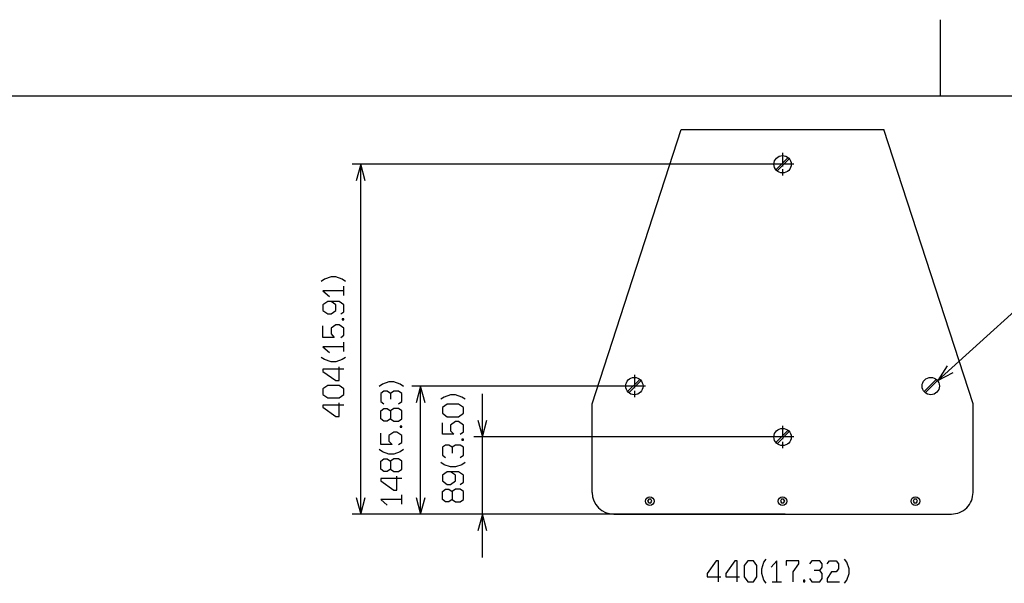
# Model space of a CAD drawing. Extents: x -1085 to 2274, y -767 to 1608.
# Drawn here: x -405 to 732, y 958 to 1608 of the extents above; entities that cross this region are included whole.
import ezdxf

# ---------------------------------------------------------------- set-up
doc = ezdxf.new("R2010")
doc.units = 0
doc.linetypes.add('DASHDOT', pattern=[18.5, 12, -3, 0.5, -3])
doc.layers.get('0').update_dxf_attribs({"linetype": 'CONTINUOUS'})

msp = doc.modelspace()

# ---------------------------------------------------------------- linework, layer by layer
at = {"color": 7}
for p, q in [((658.49585, 1520.501465), (658.49585, 1608.499756)), ((-1005.486267, 1520.501465), (2194.491211, 1520.501465)), ((256.185669, 1164.70874), (359.13562, 1481.555664)), ((359.13562, 1481.555664), (593.236328, 1481.555664)), ((696.186035, 1164.70874), (593.236328, 1481.555664)), ((468.443115, 1435.227051), (482.514404, 1449.29834)), ((483.928711, 1447.883789), (469.857422, 1433.812988)), ((479.186035, 1441.555664), (-21.085083, 1441.555664)), ((-11.085083, 1037.555054), (-11.085083, 1441.555664)), ((-30.544189, 1290.088135), (-30.544189, 1300.645996)), ((-30.544189, 1225.456787), (-30.544189, 1236.014648)), ((307.955444, 1185.368408), (48.018311, 1185.368408)), ((58.017944, 1037.555054), (58.017944, 1185.368408)), ((297.212646, 1179.039795), (311.284058, 1193.11084)), ((312.698242, 1191.697021), (298.626831, 1177.625732)), ((639.673584, 1179.039795), (653.744873, 1193.11084)), ((655.15918, 1191.697021), (641.087891, 1177.625732)), ((129.336304, 987.555054), (129.336304, 1176.55542)), ((256.185669, 1062.554932), (256.185669, 1164.70874)), ((696.186035, 1062.550049), (696.186035, 1164.70874)), ((479.186035, 1126.55542), (119.336304, 1126.55542)), ((468.443115, 1120.226807), (482.514404, 1134.298096)), ((483.928711, 1132.883545), (469.857422, 1118.812744)), ((36.255005, 1049.150146), (36.255005, 1059.708008)), ((321.527832, 1054.720459), (320.277832, 1052.554932)), ((320.277832, 1052.554932), (321.527832, 1050.389648)), ((324.027832, 1054.720459), (321.527832, 1054.720459)), ((321.527832, 1050.389648), (324.027832, 1050.389648)), ((325.277832, 1052.554932), (324.027832, 1054.720459)), ((324.027832, 1050.389648), (325.277832, 1052.554932)), ((479.186035, 1037.555054), (-21.085083, 1037.555054)), ((307.955444, 1037.555054), (48.018311, 1037.555054)), ((479.186035, 1037.555054), (119.336304, 1037.555054)), ((281.186035, 1037.555054), (671.186035, 1037.555054)), ((464.250854, 959.454712), (474.808716, 959.454712))]:
    msp.add_line(p, q, dxfattribs=at)
at = {"color": 7, "linetype": 'DASHDOT'}
for p, q in [((476.186035, 1454.555664), (476.186035, 1428.555176)), ((489.186035, 1441.555664), (463.185791, 1441.555664)), ((304.955566, 1198.368408), (304.955566, 1172.368408)), ((317.955444, 1185.368408), (291.955444, 1185.368408)), ((476.186035, 1139.55542), (476.186035, 1113.555176)), ((489.186035, 1126.55542), (463.185791, 1126.55542))]:
    msp.add_line(p, q, dxfattribs=at)
at = {"color": 7}
for points in [[(-5.909058, 1422.236816), (-11.085083, 1441.555664), (-16.261475, 1422.236816)], [(655.361572, 1191.899414), (796.687256, 1319.748047), (928.317139, 1319.748047)], [(-28.67749, 1306.246094), (-32.410889, 1308.885498), (-39.877441, 1311.524902), (-45.477539, 1311.524902), (-52.944214, 1308.885498), (-56.67749, 1306.246094)], [(-30.544189, 1295.367188), (-54.810791, 1295.367188), (-47.344116, 1288.768555)], [(-34.277466, 1268.651367), (-30.544189, 1271.290771), (-30.544189, 1279.209229), (-36.144165, 1283.168457), (-49.210815, 1283.168457), (-54.810791, 1279.209229), (-54.810791, 1272.610596), (-49.210815, 1268.651367), (-45.477539, 1268.651367), (-39.877441, 1272.610596), (-39.877441, 1279.209229), (-45.477539, 1283.168457)], [(-34.277466, 1241.614502), (-30.544189, 1244.25415), (-30.544189, 1252.172363), (-36.144165, 1256.131592), (-39.877441, 1256.131592), (-45.477539, 1252.172363), (-45.477539, 1245.57373), (-41.744141, 1241.614502), (-54.810791, 1241.614502), (-54.810791, 1254.812012)], [(-30.544189, 1230.735596), (-54.810791, 1230.735596), (-47.344116, 1224.136963)], [(-28.67749, 1218.537109), (-32.410767, 1215.897461), (-39.877441, 1213.258057), (-45.477539, 1213.258057), (-52.944214, 1215.897461), (-56.67749, 1218.537109)], [(-30.544189, 1205.018555), (-54.810791, 1205.018555), (-54.810791, 1202.37915), (-39.877441, 1191.821289), (-36.144165, 1191.821289), (-36.144165, 1207.657959)], [(666.215088, 1208.697998), (655.361572, 1191.899414), (673.1604, 1201.020752)], [(38.121704, 1185.011719), (34.388306, 1187.651123), (26.921753, 1190.290771), (21.321655, 1190.290771), (13.85498, 1187.651123), (10.121704, 1185.011719)], [(63.194702, 1166.050049), (58.017944, 1185.368408), (52.841919, 1166.050049)], [(23.188354, 1176.772217), (19.455078, 1179.411621), (15.72168, 1179.411621), (11.988403, 1176.772217), (11.988403, 1167.53418), (15.72168, 1164.894775)], [(32.521729, 1164.894775), (36.255005, 1167.53418), (36.255005, 1176.772217), (32.521729, 1179.411621), (26.921753, 1179.411621), (23.188354, 1176.772217), (23.188354, 1170.173584)], [(109.370361, 1170.065674), (105.636963, 1172.705078), (98.17041, 1175.344727), (92.570312, 1175.344727), (85.103638, 1172.705078), (81.370361, 1170.065674)], [(-30.544189, 1163.464844), (-54.810791, 1163.464844), (-54.810791, 1160.825195), (-39.877441, 1150.267334), (-36.144165, 1150.267334), (-36.144165, 1166.104248)], [(23.188354, 1147.416992), (26.921753, 1144.777588), (32.521729, 1144.777588), (36.255005, 1147.416992), (36.255005, 1156.655273), (32.521729, 1159.294678), (26.921753, 1159.294678), (23.188354, 1156.655273), (23.188354, 1147.416992), (19.455078, 1144.777588), (15.72168, 1144.777588), (11.988403, 1147.416992), (11.988403, 1156.655273), (15.72168, 1159.294678), (19.455078, 1159.294678), (23.188354, 1156.655273)], [(103.770386, 1129.831543), (107.503662, 1132.470947), (107.503662, 1140.389404), (101.903687, 1144.348633), (98.17041, 1144.348633), (92.570312, 1140.389404), (92.570312, 1133.790771), (96.303711, 1129.831543), (83.237061, 1129.831543), (83.237061, 1143.028809)], [(124.159912, 1145.873779), (129.336304, 1126.55542), (134.512695, 1145.873779)], [(32.521729, 1117.740723), (36.255005, 1120.380371), (36.255005, 1128.298584), (30.655029, 1132.257812), (26.921753, 1132.257812), (21.321655, 1128.298584), (21.321655, 1121.699951), (25.055054, 1117.740723), (11.988403, 1117.740723), (11.988403, 1130.938232)], [(94.437012, 1114.672363), (90.703735, 1117.311768), (86.970337, 1117.311768), (83.237061, 1114.672363), (83.237061, 1105.434326), (86.970337, 1102.794678)], [(103.770386, 1102.794678), (107.503662, 1105.434326), (107.503662, 1114.672363), (103.770386, 1117.311768), (98.17041, 1117.311768), (94.437012, 1114.672363), (94.437012, 1108.07373)], [(38.121704, 1112.140869), (34.388428, 1109.501221), (26.921753, 1106.861816), (21.321655, 1106.861816), (13.85498, 1109.501221), (10.121704, 1112.140869)], [(23.188354, 1089.384277), (26.921753, 1086.744873), (32.521729, 1086.744873), (36.255005, 1089.384277), (36.255005, 1098.622314), (32.521729, 1101.261963), (26.921753, 1101.261963), (23.188354, 1098.622314), (23.188354, 1089.384277), (19.455078, 1086.744873), (15.72168, 1086.744873), (11.988403, 1089.384277), (11.988403, 1098.622314), (15.72168, 1101.261963), (19.455078, 1101.261963), (23.188354, 1098.622314)], [(109.370361, 1097.194824), (105.637085, 1094.55542), (98.17041, 1091.915771), (92.570312, 1091.915771), (85.103638, 1094.55542), (81.370361, 1097.194824)], [(36.255005, 1078.505371), (11.988403, 1078.505371), (11.988403, 1075.865967), (26.921753, 1065.308105), (30.655029, 1065.308105), (30.655029, 1081.144775)], [(103.770386, 1071.798828), (107.503662, 1074.438232), (107.503662, 1082.356689), (101.903687, 1086.315918), (88.837036, 1086.315918), (83.237061, 1082.356689), (83.237061, 1075.758057), (88.837036, 1071.798828), (92.570312, 1071.798828), (98.17041, 1075.758057), (98.17041, 1082.356689), (92.570312, 1086.315918)], [(94.437012, 1054.321289), (98.17041, 1051.681641), (103.770386, 1051.681641), (107.503662, 1054.321289), (107.503662, 1063.559326), (103.770386, 1066.19873), (98.17041, 1066.19873), (94.437012, 1063.559326), (94.437012, 1054.321289), (90.703735, 1051.681641), (86.970337, 1051.681641), (83.237061, 1054.321289), (83.237061, 1063.559326), (86.970337, 1066.19873), (90.703735, 1066.19873), (94.437012, 1063.559326)], [(-16.261475, 1056.873779), (-11.085083, 1037.555054), (-5.909058, 1056.873779)], [(36.255005, 1054.428955), (11.988403, 1054.428955), (19.455078, 1047.830322)], [(52.841919, 1056.873779), (58.017944, 1037.555054), (63.194702, 1056.873779)], [(134.512695, 1018.23645), (129.336304, 1037.555054), (124.159912, 1018.23645)], [(402.258911, 959.454712), (402.258911, 983.721313), (399.619385, 983.721313), (389.061523, 968.787964), (389.061523, 965.054565), (404.898315, 965.054565)], [(423.695679, 959.454712), (423.695679, 983.721313), (421.056152, 983.721313), (410.498291, 968.787964), (410.498291, 965.054565), (426.335083, 965.054565)], [(457.331177, 957.588013), (454.69165, 961.321167), (452.052246, 968.787964), (452.052246, 974.388062), (454.69165, 981.854614), (457.331177, 985.588013)], [(469.529785, 959.454712), (469.529785, 983.721313), (462.931152, 976.254517)], [(488.327148, 959.454712), (488.327148, 970.654663), (494.925781, 979.987915), (494.925781, 983.721313), (480.408691, 983.721313), (480.408691, 978.121216)], [(519.32312, 972.521362), (521.962524, 976.254517), (521.962524, 979.987915), (519.32312, 983.721313), (510.084961, 983.721313), (507.445557, 979.987915)], [(527.562622, 979.987915), (530.202026, 983.721313), (538.120483, 983.721313), (540.759888, 979.987915), (540.759888, 974.388062), (538.120483, 970.654663), (532.841553, 970.654663), (527.562622, 963.187866), (527.562622, 959.454712), (542.079712, 959.454712)], [(547.679688, 957.588013), (550.319092, 961.321167), (552.958618, 968.787964), (552.958618, 974.388062), (550.319092, 981.854614), (547.679688, 985.588013)], [(507.445557, 963.187866), (510.084961, 959.454712), (519.32312, 959.454712), (521.962524, 963.187866), (521.962524, 968.787964), (519.32312, 972.521362), (512.724487, 972.521362)]]:
    msp.add_lwpolyline(points, dxfattribs=at)
for points in [[(-30.544189, 1261.731689), (-30.544189, 1263.051514), (-32.410889, 1263.051514), (-32.410889, 1261.731689)], [(-36.144165, 1171.704102), (-30.544189, 1175.66333), (-30.544189, 1182.261963), (-36.144165, 1186.221191), (-49.210815, 1186.221191), (-54.810791, 1182.261963), (-54.810791, 1175.66333), (-49.210815, 1171.704102)], [(101.903687, 1149.94873), (107.503662, 1153.907959), (107.503662, 1160.506592), (101.903687, 1164.46582), (88.837036, 1164.46582), (83.237061, 1160.506592), (83.237061, 1153.907959), (88.837036, 1149.94873)], [(36.255005, 1137.85791), (36.255005, 1139.17749), (34.388306, 1139.17749), (34.388306, 1137.85791)], [(107.503662, 1122.911865), (107.503662, 1124.231689), (105.637085, 1124.231689), (105.637085, 1122.911865)], [(474.936035, 1054.720459), (473.686035, 1052.554932), (474.936035, 1050.389648), (477.436035, 1050.389648), (478.686035, 1052.554932), (477.436035, 1054.720459)], [(628.344238, 1054.720459), (627.094238, 1052.554932), (628.344238, 1050.389648), (630.844238, 1050.389648), (632.094238, 1052.554932), (630.844238, 1054.720459)], [(431.935181, 965.054565), (435.894287, 959.454712), (442.493042, 959.454712), (446.452148, 965.054565), (446.452148, 978.121216), (442.493042, 983.721313), (435.894287, 983.721313), (431.935181, 978.121216)], [(500.525757, 959.454712), (501.845581, 959.454712), (501.845581, 961.321167), (500.525757, 961.321167)]]:
    msp.add_lwpolyline(points, close=True, dxfattribs=at)
for centre, radius in [((476.186035, 1441.555664), 10.000001), ((304.955566, 1185.368408), 10.000001), ((647.416504, 1185.368408), 10.000001), ((476.186035, 1126.55542), 10.000001), ((322.777832, 1052.554932), 5), ((476.186035, 1052.554932), 5), ((629.594238, 1052.554932), 5)]:
    msp.add_circle(centre, radius, dxfattribs=at)
for centre, start, end in [((281.186035, 1062.554932), 180.000009, 269.999997), ((671.186035, 1062.554932), 269.999997, 360)]:
    msp.add_arc(centre, 25.000002, start, end, dxfattribs=at)

doc.saveas('drawing.dxf')
